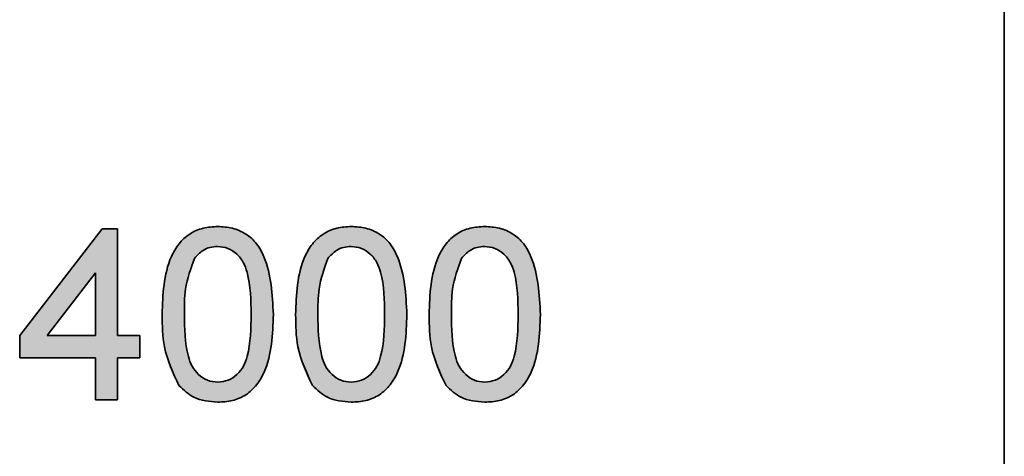
# Model space of a CAD drawing. Units: millimetres. Extents: x 0 to 210, y 0 to 297.
# Drawn here: x 179 to 187, y 216 to 220 of the extents above; entities that cross this region are included whole.
import ezdxf

# ---------------------------------------------------------------- set-up
doc = ezdxf.new("R2010")
doc.units = ezdxf.units.MM

msp = doc.modelspace()

# ---------------------------------------------------------------- hatches: boundary and pattern name
at = {"linetype": 'Continuous'}
h = msp.add_hatch(color=7, dxfattribs=at)
h.paths.add_polyline_path([(179.315675, 216.796259), (179.503709, 216.796259), (179.503709, 217.153524), (179.691743, 217.153524), (179.691743, 217.341558), (179.503709, 217.341558), (179.503709, 218.244123), (179.372085, 218.244123), (178.676358, 217.341558), (178.676358, 217.153524), (179.315675, 217.153524)], flags=0)
h.paths.add_polyline_path([(179.315675, 217.341558), (178.908463, 217.341558), (179.315675, 217.869817)], flags=0)
h = msp.add_hatch(color=7, dxfattribs=at)
edge = h.paths.add_edge_path(flags=0)
edge.add_spline(control_points=[(179.879777, 217.519603), (179.880256, 217.48659), (179.881183, 217.422749), (179.88747, 217.330421), (179.89858, 217.244856), (179.913963, 217.166091), (179.933602, 217.093972), (179.958626, 217.029072), (179.986679, 216.970118), (180.010648, 216.935543), (180.022272, 216.918775)], knot_values=[0, 0, 0, 0, 0.15787009, 0.30528473, 0.44226007, 0.57020205, 0.68882803, 0.79911441, 0.90257933, 1, 1, 1, 1], weights=[1, 1, 1, 1, 1, 1, 1, 1, 1, 1, 1], degree=3, periodic=0)
edge.add_spline(control_points=[(180.022272, 216.918775), (180.032371, 216.907423), (180.052325, 216.88499), (180.086989, 216.856557), (180.12379, 216.831937), (180.163466, 216.811701), (180.206209, 216.796573), (180.251537, 216.785292), (180.299832, 216.778883), (180.332902, 216.77794), (180.349863, 216.777456)], knot_values=[0, 0, 0, 0, 0.12337164, 0.24377818, 0.36325697, 0.48291076, 0.60482187, 0.73112666, 0.86209677, 1, 1, 1, 1], weights=[1, 1, 1, 1, 1, 1, 1, 1, 1, 1, 1], degree=3, periodic=0)
edge.add_spline(control_points=[(180.349863, 216.777456), (180.362799, 216.777652), (180.388145, 216.778036), (180.425283, 216.781917), (180.460615, 216.788414), (180.494371, 216.797165), (180.526374, 216.80868), (180.556838, 216.822457), (180.585491, 216.838972), (180.612266, 216.858277), (180.637702, 216.879704), (180.661281, 216.903938), (180.682983, 216.930838), (180.703258, 216.960024), (180.722293, 216.991587), (180.739075, 217.026049), (180.754726, 217.062769), (180.768603, 217.102106), (180.78053, 217.144249), (180.79107, 217.189255), (180.800195, 217.237171), (180.807496, 217.288055), (180.812919, 217.341782), (180.817127, 217.398402), (180.819381, 217.457984), (180.819756, 217.498742), (180.819948, 217.519603)], knot_values=[0, 0, 0, 0, 0.03897677, 0.07636221, 0.11236967, 0.14716152, 0.18132935, 0.21474445, 0.24780179, 0.28080771, 0.31410137, 0.34791297, 0.38253037, 0.41814621, 0.45494453, 0.49348642, 0.53355855, 0.57519151, 0.61909746, 0.66548753, 0.71445816, 0.7660483, 0.82034981, 0.87716773, 0.93712829, 1, 1, 1, 1], weights=[1, 1, 1, 1, 1, 1, 1, 1, 1, 1, 1, 1, 1, 1, 1, 1, 1, 1, 1, 1, 1, 1, 1, 1, 1, 1, 1], degree=3, periodic=0)
edge.add_spline(control_points=[(180.819948, 217.519603), (180.819826, 217.537233), (180.819588, 217.571519), (180.818026, 217.62147), (180.815979, 217.668626), (180.811833, 217.712955), (180.807759, 217.754651), (180.802011, 217.793519), (180.795786, 217.829653), (180.785561, 217.87338), (180.770977, 217.923949), (180.751051, 217.980603), (180.728828, 218.032464), (180.703985, 218.079753), (180.675013, 218.122024), (180.64138, 218.159361), (180.601974, 218.190539), (180.558389, 218.216864), (180.51063, 218.237214), (180.459732, 218.252417), (180.405701, 218.261283), (180.368698, 218.262372), (180.349863, 218.262926)], knot_values=[0, 0, 0, 0, 0.05311139, 0.10329073, 0.15055691, 0.19527351, 0.23740301, 0.27675034, 0.31361681, 0.34782804, 0.4119832, 0.47207976, 0.52864229, 0.5818372, 0.63274251, 0.68265747, 0.73260643, 0.78356046, 0.83562901, 0.88856062, 0.94327457, 1, 1, 1, 1], weights=[1, 1, 1, 1, 1, 1, 1, 1, 1, 1, 1, 1, 1, 1, 1, 1, 1, 1, 1, 1, 1, 1, 1], degree=3, periodic=0)
edge.add_spline(control_points=[(180.349863, 218.262926), (180.337024, 218.262726), (180.311777, 218.262332), (180.274832, 218.258487), (180.239594, 218.251964), (180.206023, 218.243096), (180.173863, 218.232219), (180.14378, 218.21777), (180.115201, 218.201404), (180.088234, 218.18244), (180.063033, 218.160942), (180.039181, 218.137065), (180.017812, 218.110027), (179.99674, 218.081372), (179.978641, 218.049285), (179.961049, 218.015269), (179.94555, 217.978399), (179.931844, 217.938894), (179.919382, 217.89678), (179.908991, 217.851704), (179.899758, 217.80371), (179.892655, 217.752693), (179.886657, 217.698724), (179.882639, 217.641681), (179.880338, 217.581615), (179.879967, 217.540563), (179.879777, 217.519603)], knot_values=[0, 0, 0, 0, 0.03864888, 0.07600253, 0.11168936, 0.14645163, 0.1804922, 0.21373533, 0.24676457, 0.2795719, 0.31283726, 0.34640966, 0.38099764, 0.41651225, 0.45338321, 0.49176114, 0.5317992, 0.57367492, 0.61762573, 0.66397636, 0.71290536, 0.76474351, 0.81903011, 0.87638797, 0.93688687, 1, 1, 1, 1], weights=[1, 1, 1, 1, 1, 1, 1, 1, 1, 1, 1, 1, 1, 1, 1, 1, 1, 1, 1, 1, 1, 1, 1, 1, 1, 1, 1], degree=3, periodic=0)
edge = h.paths.add_edge_path(flags=0)
edge.add_spline(control_points=[(180.152721, 217.993214), (180.15914, 218.00117), (180.171693, 218.016727), (180.192524, 218.037537), (180.215282, 218.054617), (180.2389, 218.069245), (180.264315, 218.080115), (180.290893, 218.088139), (180.318938, 218.092938), (180.338092, 218.09344), (180.347806, 218.093695)], knot_values=[0, 0, 0, 0, 0.13439301, 0.26280268, 0.38593038, 0.50785324, 0.62724665, 0.74826144, 0.87233523, 1, 1, 1, 1], weights=[1, 1, 1, 1, 1, 1, 1, 1, 1, 1, 1], degree=3, periodic=0)
edge.add_spline(control_points=[(180.347806, 218.093695), (180.358115, 218.09338), (180.378288, 218.092764), (180.407781, 218.087202), (180.435946, 218.078536), (180.462421, 218.065591), (180.487771, 218.049806), (180.51092, 218.029648), (180.533191, 218.006645), (180.554152, 217.979542), (180.573056, 217.946708), (180.588923, 217.907014), (180.602248, 217.860112), (180.613231, 217.806086), (180.621497, 217.744826), (180.627539, 217.676398), (180.631395, 217.600737), (180.631736, 217.547813), (180.631914, 217.520191)], knot_values=[0, 0, 0, 0, 0.04312115, 0.08437749, 0.12522432, 0.16612051, 0.20740943, 0.24988048, 0.29424677, 0.34131927, 0.39293806, 0.45232709, 0.51979814, 0.59683179, 0.68293851, 0.77844944, 0.8843659, 1, 1, 1, 1], weights=[1, 1, 1, 1, 1, 1, 1, 1, 1, 1, 1, 1, 1, 1, 1, 1, 1, 1, 1], degree=3, periodic=0)
edge.add_spline(control_points=[(180.631914, 217.520191), (180.63173, 217.491981), (180.631379, 217.43808), (180.62762, 217.361033), (180.621231, 217.291629), (180.612698, 217.229776), (180.601416, 217.175415), (180.587547, 217.128646), (180.571367, 217.089132), (180.551864, 217.057069), (180.530443, 217.03075), (180.50811, 217.008389), (180.484789, 216.989299), (180.460107, 216.973804), (180.434195, 216.96184), (180.407185, 216.95269), (180.378834, 216.947793), (180.359575, 216.947057), (180.349863, 216.946687)], knot_values=[0, 0, 0, 0, 0.11843223, 0.22629481, 0.32375481, 0.41097997, 0.48831853, 0.55661087, 0.61556947, 0.66704792, 0.71354074, 0.75773482, 0.79954026, 0.83981315, 0.87973183, 0.91913041, 0.95921815, 1, 1, 1, 1], weights=[1, 1, 1, 1, 1, 1, 1, 1, 1, 1, 1, 1, 1, 1, 1, 1, 1, 1, 1], degree=3, periodic=0)
edge.add_spline(control_points=[(180.349863, 216.946687), (180.340148, 216.94705), (180.320885, 216.947769), (180.292599, 216.952777), (180.265483, 216.961479), (180.239532, 216.973485), (180.215028, 216.989342), (180.191592, 217.00836), (180.169376, 217.030734), (180.147859, 217.05675), (180.128206, 217.088666), (180.112324, 217.128213), (180.098236, 217.1749), (180.087015, 217.229288), (180.078517, 217.291239), (180.072089, 217.360836), (180.068356, 217.437983), (180.067998, 217.491982), (180.067811, 217.520191)], knot_values=[0, 0, 0, 0, 0.04077264, 0.08085134, 0.12011426, 0.16002394, 0.20050749, 0.2423035, 0.28648761, 0.33265072, 0.38376666, 0.4430906, 0.51097409, 0.5882952, 0.67590766, 0.77334567, 0.88159449, 1, 1, 1, 1], weights=[1, 1, 1, 1, 1, 1, 1, 1, 1, 1, 1, 1, 1, 1, 1, 1, 1, 1, 1], degree=3, periodic=0)
edge.add_spline(control_points=[(180.067811, 217.520191), (180.068133, 217.547812), (180.068749, 217.600828), (180.072313, 217.677016), (180.079172, 217.746398), (180.087861, 217.80907), (180.099872, 217.864959), (180.114459, 217.913969), (180.130973, 217.956855), (180.145732, 217.98153), (180.152721, 217.993214)], knot_values=[0, 0, 0, 0, 0.17046424, 0.32719782, 0.47050919, 0.60060014, 0.71748636, 0.82284597, 0.91611189, 1, 1, 1, 1], weights=[1, 1, 1, 1, 1, 1, 1, 1, 1, 1, 1], degree=3, periodic=0)
h = msp.add_hatch(color=7, dxfattribs=at)
edge = h.paths.add_edge_path(flags=0)
edge.add_spline(control_points=[(181.007982, 217.519603), (181.008462, 217.48659), (181.009388, 217.422749), (181.015675, 217.330421), (181.026785, 217.244856), (181.042168, 217.166091), (181.061807, 217.093972), (181.086831, 217.029072), (181.114885, 216.970118), (181.138853, 216.935543), (181.150477, 216.918775)], knot_values=[0, 0, 0, 0, 0.15787009, 0.30528473, 0.44226007, 0.57020205, 0.68882803, 0.79911441, 0.90257933, 1, 1, 1, 1], weights=[1, 1, 1, 1, 1, 1, 1, 1, 1, 1, 1], degree=3, periodic=0)
edge.add_spline(control_points=[(181.150477, 216.918775), (181.160576, 216.907423), (181.18053, 216.88499), (181.215194, 216.856557), (181.251995, 216.831937), (181.291671, 216.811701), (181.334414, 216.796573), (181.379742, 216.785292), (181.428037, 216.778883), (181.461107, 216.77794), (181.478068, 216.777456)], knot_values=[0, 0, 0, 0, 0.12337164, 0.24377818, 0.36325697, 0.48291076, 0.60482187, 0.73112666, 0.86209677, 1, 1, 1, 1], weights=[1, 1, 1, 1, 1, 1, 1, 1, 1, 1, 1], degree=3, periodic=0)
edge.add_spline(control_points=[(181.478068, 216.777456), (181.491005, 216.777652), (181.51635, 216.778036), (181.553488, 216.781917), (181.58882, 216.788414), (181.622576, 216.797165), (181.65458, 216.80868), (181.685044, 216.822457), (181.713696, 216.838972), (181.740471, 216.858277), (181.765907, 216.879704), (181.789487, 216.903938), (181.811189, 216.930838), (181.831463, 216.960024), (181.850498, 216.991587), (181.867281, 217.026049), (181.882931, 217.062769), (181.896808, 217.102106), (181.908735, 217.144249), (181.919275, 217.189255), (181.9284, 217.237171), (181.935701, 217.288055), (181.941124, 217.341782), (181.945332, 217.398402), (181.947586, 217.457984), (181.947961, 217.498742), (181.948153, 217.519603)], knot_values=[0, 0, 0, 0, 0.03897677, 0.07636221, 0.11236967, 0.14716152, 0.18132935, 0.21474445, 0.24780179, 0.28080771, 0.31410137, 0.34791297, 0.38253037, 0.41814621, 0.45494453, 0.49348642, 0.53355855, 0.57519151, 0.61909746, 0.66548753, 0.71445816, 0.7660483, 0.82034981, 0.87716773, 0.93712829, 1, 1, 1, 1], weights=[1, 1, 1, 1, 1, 1, 1, 1, 1, 1, 1, 1, 1, 1, 1, 1, 1, 1, 1, 1, 1, 1, 1, 1, 1, 1, 1], degree=3, periodic=0)
edge.add_spline(control_points=[(181.948153, 217.519603), (181.948031, 217.537233), (181.947793, 217.571519), (181.946231, 217.62147), (181.944184, 217.668626), (181.940038, 217.712955), (181.935964, 217.754651), (181.930217, 217.793519), (181.923991, 217.829653), (181.913766, 217.87338), (181.899182, 217.923949), (181.879257, 217.980603), (181.857033, 218.032464), (181.83219, 218.079753), (181.803218, 218.122024), (181.769585, 218.159361), (181.730179, 218.190539), (181.686594, 218.216864), (181.638836, 218.237214), (181.587937, 218.252417), (181.533907, 218.261283), (181.496903, 218.262372), (181.478068, 218.262926)], knot_values=[0, 0, 0, 0, 0.05311139, 0.10329073, 0.15055691, 0.19527351, 0.23740301, 0.27675034, 0.31361681, 0.34782804, 0.4119832, 0.47207976, 0.52864229, 0.5818372, 0.63274251, 0.68265747, 0.73260643, 0.78356046, 0.83562901, 0.88856062, 0.94327457, 1, 1, 1, 1], weights=[1, 1, 1, 1, 1, 1, 1, 1, 1, 1, 1, 1, 1, 1, 1, 1, 1, 1, 1, 1, 1, 1, 1], degree=3, periodic=0)
edge.add_spline(control_points=[(181.478068, 218.262926), (181.465229, 218.262726), (181.439982, 218.262332), (181.403037, 218.258487), (181.367799, 218.251964), (181.334229, 218.243096), (181.302068, 218.232219), (181.271985, 218.21777), (181.243406, 218.201404), (181.216439, 218.18244), (181.191238, 218.160942), (181.167386, 218.137065), (181.146017, 218.110027), (181.124945, 218.081372), (181.106847, 218.049285), (181.089254, 218.015269), (181.073755, 217.978399), (181.060049, 217.938894), (181.047587, 217.89678), (181.037197, 217.851704), (181.027963, 217.80371), (181.02086, 217.752693), (181.014862, 217.698724), (181.010844, 217.641681), (181.008543, 217.581615), (181.008172, 217.540563), (181.007982, 217.519603)], knot_values=[0, 0, 0, 0, 0.03864888, 0.07600253, 0.11168936, 0.14645163, 0.1804922, 0.21373533, 0.24676457, 0.2795719, 0.31283726, 0.34640966, 0.38099764, 0.41651225, 0.45338321, 0.49176114, 0.5317992, 0.57367492, 0.61762573, 0.66397636, 0.71290536, 0.76474351, 0.81903011, 0.87638797, 0.93688687, 1, 1, 1, 1], weights=[1, 1, 1, 1, 1, 1, 1, 1, 1, 1, 1, 1, 1, 1, 1, 1, 1, 1, 1, 1, 1, 1, 1, 1, 1, 1, 1], degree=3, periodic=0)
edge = h.paths.add_edge_path(flags=0)
edge.add_spline(control_points=[(181.280926, 217.993214), (181.287345, 218.00117), (181.299898, 218.016727), (181.320729, 218.037537), (181.343487, 218.054617), (181.367105, 218.069245), (181.39252, 218.080115), (181.419098, 218.088139), (181.447143, 218.092938), (181.466297, 218.09344), (181.476011, 218.093695)], knot_values=[0, 0, 0, 0, 0.13439301, 0.26280268, 0.38593038, 0.50785324, 0.62724665, 0.74826144, 0.87233523, 1, 1, 1, 1], weights=[1, 1, 1, 1, 1, 1, 1, 1, 1, 1, 1], degree=3, periodic=0)
edge.add_spline(control_points=[(181.476011, 218.093695), (181.48632, 218.09338), (181.506493, 218.092764), (181.535986, 218.087202), (181.564152, 218.078536), (181.590626, 218.065591), (181.615976, 218.049806), (181.639125, 218.029648), (181.661396, 218.006645), (181.682357, 217.979542), (181.701262, 217.946708), (181.717128, 217.907014), (181.730453, 217.860112), (181.741436, 217.806086), (181.749702, 217.744826), (181.755744, 217.676398), (181.7596, 217.600737), (181.759941, 217.547813), (181.760119, 217.520191)], knot_values=[0, 0, 0, 0, 0.04312115, 0.08437749, 0.12522432, 0.16612051, 0.20740943, 0.24988048, 0.29424677, 0.34131927, 0.39293806, 0.45232709, 0.51979814, 0.59683179, 0.68293851, 0.77844944, 0.8843659, 1, 1, 1, 1], weights=[1, 1, 1, 1, 1, 1, 1, 1, 1, 1, 1, 1, 1, 1, 1, 1, 1, 1, 1], degree=3, periodic=0)
edge.add_spline(control_points=[(181.760119, 217.520191), (181.759935, 217.491981), (181.759584, 217.43808), (181.755825, 217.361033), (181.749436, 217.291629), (181.740903, 217.229776), (181.729621, 217.175415), (181.715752, 217.128646), (181.699572, 217.089132), (181.680069, 217.057069), (181.658648, 217.03075), (181.636315, 217.008389), (181.612994, 216.989299), (181.588313, 216.973804), (181.5624, 216.96184), (181.53539, 216.95269), (181.507039, 216.947793), (181.48778, 216.947057), (181.478068, 216.946687)], knot_values=[0, 0, 0, 0, 0.11843223, 0.22629481, 0.32375481, 0.41097997, 0.48831853, 0.55661087, 0.61556947, 0.66704792, 0.71354074, 0.75773482, 0.79954026, 0.83981315, 0.87973183, 0.91913041, 0.95921815, 1, 1, 1, 1], weights=[1, 1, 1, 1, 1, 1, 1, 1, 1, 1, 1, 1, 1, 1, 1, 1, 1, 1, 1], degree=3, periodic=0)
edge.add_spline(control_points=[(181.478068, 216.946687), (181.468353, 216.94705), (181.44909, 216.947769), (181.420804, 216.952777), (181.393689, 216.961479), (181.367737, 216.973485), (181.343233, 216.989342), (181.319797, 217.00836), (181.297582, 217.030734), (181.276064, 217.05675), (181.256411, 217.088666), (181.240529, 217.128213), (181.226441, 217.1749), (181.21522, 217.229288), (181.206722, 217.291239), (181.200295, 217.360836), (181.196561, 217.437983), (181.196203, 217.491982), (181.196017, 217.520191)], knot_values=[0, 0, 0, 0, 0.04077264, 0.08085134, 0.12011426, 0.16002394, 0.20050749, 0.2423035, 0.28648761, 0.33265072, 0.38376666, 0.4430906, 0.51097409, 0.5882952, 0.67590766, 0.77334567, 0.88159449, 1, 1, 1, 1], weights=[1, 1, 1, 1, 1, 1, 1, 1, 1, 1, 1, 1, 1, 1, 1, 1, 1, 1, 1], degree=3, periodic=0)
edge.add_spline(control_points=[(181.196017, 217.520191), (181.196338, 217.547812), (181.196955, 217.600828), (181.200518, 217.677016), (181.207377, 217.746398), (181.216066, 217.80907), (181.228077, 217.864959), (181.242665, 217.913969), (181.259179, 217.956855), (181.273937, 217.98153), (181.280926, 217.993214)], knot_values=[0, 0, 0, 0, 0.17046424, 0.32719782, 0.47050919, 0.60060014, 0.71748636, 0.82284597, 0.91611189, 1, 1, 1, 1], weights=[1, 1, 1, 1, 1, 1, 1, 1, 1, 1, 1], degree=3, periodic=0)
h = msp.add_hatch(color=7, dxfattribs=at)
edge = h.paths.add_edge_path(flags=0)
edge.add_spline(control_points=[(182.136188, 217.519603), (182.136667, 217.48659), (182.137593, 217.422749), (182.143881, 217.330421), (182.154991, 217.244856), (182.170373, 217.166091), (182.190012, 217.093972), (182.215036, 217.029072), (182.24309, 216.970118), (182.267058, 216.935543), (182.278682, 216.918775)], knot_values=[0, 0, 0, 0, 0.15787009, 0.30528473, 0.44226007, 0.57020205, 0.68882803, 0.79911441, 0.90257933, 1, 1, 1, 1], weights=[1, 1, 1, 1, 1, 1, 1, 1, 1, 1, 1], degree=3, periodic=0)
edge.add_spline(control_points=[(182.278682, 216.918775), (182.288781, 216.907423), (182.308735, 216.88499), (182.343399, 216.856557), (182.3802, 216.831937), (182.419877, 216.811701), (182.462619, 216.796573), (182.507947, 216.785292), (182.556242, 216.778883), (182.589312, 216.77794), (182.606273, 216.777456)], knot_values=[0, 0, 0, 0, 0.12337164, 0.24377818, 0.36325697, 0.48291076, 0.60482187, 0.73112666, 0.86209677, 1, 1, 1, 1], weights=[1, 1, 1, 1, 1, 1, 1, 1, 1, 1, 1], degree=3, periodic=0)
edge.add_spline(control_points=[(182.606273, 216.777456), (182.61921, 216.777652), (182.644555, 216.778036), (182.681693, 216.781917), (182.717025, 216.788414), (182.750781, 216.797165), (182.782785, 216.80868), (182.813249, 216.822457), (182.841902, 216.838972), (182.868676, 216.858277), (182.894112, 216.879704), (182.917692, 216.903938), (182.939394, 216.930838), (182.959668, 216.960024), (182.978703, 216.991587), (182.995486, 217.026049), (183.011136, 217.062769), (183.025013, 217.102106), (183.03694, 217.144249), (183.04748, 217.189255), (183.056605, 217.237171), (183.063906, 217.288055), (183.069329, 217.341782), (183.073537, 217.398402), (183.075792, 217.457984), (183.076167, 217.498742), (183.076358, 217.519603)], knot_values=[0, 0, 0, 0, 0.03897677, 0.07636221, 0.11236967, 0.14716152, 0.18132935, 0.21474445, 0.24780179, 0.28080771, 0.31410137, 0.34791297, 0.38253037, 0.41814621, 0.45494453, 0.49348642, 0.53355855, 0.57519151, 0.61909746, 0.66548753, 0.71445816, 0.7660483, 0.82034981, 0.87716773, 0.93712829, 1, 1, 1, 1], weights=[1, 1, 1, 1, 1, 1, 1, 1, 1, 1, 1, 1, 1, 1, 1, 1, 1, 1, 1, 1, 1, 1, 1, 1, 1, 1, 1], degree=3, periodic=0)
edge.add_spline(control_points=[(183.076358, 217.519603), (183.076236, 217.537233), (183.075998, 217.571519), (183.074436, 217.62147), (183.072389, 217.668626), (183.068244, 217.712955), (183.064169, 217.754651), (183.058422, 217.793519), (183.052196, 217.829653), (183.041971, 217.87338), (183.027387, 217.923949), (183.007462, 217.980603), (182.985238, 218.032464), (182.960395, 218.079753), (182.931423, 218.122024), (182.89779, 218.159361), (182.858385, 218.190539), (182.814799, 218.216864), (182.767041, 218.237214), (182.716142, 218.252417), (182.662112, 218.261283), (182.625109, 218.262372), (182.606273, 218.262926)], knot_values=[0, 0, 0, 0, 0.05311139, 0.10329073, 0.15055691, 0.19527351, 0.23740301, 0.27675034, 0.31361681, 0.34782804, 0.4119832, 0.47207976, 0.52864229, 0.5818372, 0.63274251, 0.68265747, 0.73260643, 0.78356046, 0.83562901, 0.88856062, 0.94327457, 1, 1, 1, 1], weights=[1, 1, 1, 1, 1, 1, 1, 1, 1, 1, 1, 1, 1, 1, 1, 1, 1, 1, 1, 1, 1, 1, 1], degree=3, periodic=0)
edge.add_spline(control_points=[(182.606273, 218.262926), (182.593434, 218.262726), (182.568187, 218.262332), (182.531242, 218.258487), (182.496004, 218.251964), (182.462434, 218.243096), (182.430273, 218.232219), (182.40019, 218.21777), (182.371611, 218.201404), (182.344644, 218.18244), (182.319443, 218.160942), (182.295591, 218.137065), (182.274222, 218.110027), (182.25315, 218.081372), (182.235052, 218.049285), (182.217459, 218.015269), (182.20196, 217.978399), (182.188254, 217.938894), (182.175792, 217.89678), (182.165402, 217.851704), (182.156168, 217.80371), (182.149066, 217.752693), (182.143068, 217.698724), (182.139049, 217.641681), (182.136748, 217.581615), (182.136377, 217.540563), (182.136188, 217.519603)], knot_values=[0, 0, 0, 0, 0.03864888, 0.07600253, 0.11168936, 0.14645163, 0.1804922, 0.21373533, 0.24676457, 0.2795719, 0.31283726, 0.34640966, 0.38099764, 0.41651225, 0.45338321, 0.49176114, 0.5317992, 0.57367492, 0.61762573, 0.66397636, 0.71290536, 0.76474351, 0.81903011, 0.87638797, 0.93688687, 1, 1, 1, 1], weights=[1, 1, 1, 1, 1, 1, 1, 1, 1, 1, 1, 1, 1, 1, 1, 1, 1, 1, 1, 1, 1, 1, 1, 1, 1, 1, 1], degree=3, periodic=0)
edge = h.paths.add_edge_path(flags=0)
edge.add_spline(control_points=[(182.409131, 217.993214), (182.41555, 218.00117), (182.428103, 218.016727), (182.448934, 218.037537), (182.471692, 218.054617), (182.49531, 218.069245), (182.520725, 218.080115), (182.547303, 218.088139), (182.575348, 218.092938), (182.594502, 218.09344), (182.604216, 218.093695)], knot_values=[0, 0, 0, 0, 0.13439301, 0.26280268, 0.38593038, 0.50785324, 0.62724665, 0.74826144, 0.87233523, 1, 1, 1, 1], weights=[1, 1, 1, 1, 1, 1, 1, 1, 1, 1, 1], degree=3, periodic=0)
edge.add_spline(control_points=[(182.604216, 218.093695), (182.614526, 218.09338), (182.634698, 218.092764), (182.664191, 218.087202), (182.692357, 218.078536), (182.718831, 218.065591), (182.744181, 218.049806), (182.76733, 218.029648), (182.789601, 218.006645), (182.810562, 217.979542), (182.829467, 217.946708), (182.845333, 217.907014), (182.858658, 217.860112), (182.869642, 217.806086), (182.877907, 217.744826), (182.883949, 217.676398), (182.887805, 217.600737), (182.888146, 217.547813), (182.888324, 217.520191)], knot_values=[0, 0, 0, 0, 0.04312115, 0.08437749, 0.12522432, 0.16612051, 0.20740943, 0.24988048, 0.29424677, 0.34131927, 0.39293806, 0.45232709, 0.51979814, 0.59683179, 0.68293851, 0.77844944, 0.8843659, 1, 1, 1, 1], weights=[1, 1, 1, 1, 1, 1, 1, 1, 1, 1, 1, 1, 1, 1, 1, 1, 1, 1, 1], degree=3, periodic=0)
edge.add_spline(control_points=[(182.888324, 217.520191), (182.88814, 217.491981), (182.887789, 217.43808), (182.88403, 217.361033), (182.877641, 217.291629), (182.869108, 217.229776), (182.857826, 217.175415), (182.843957, 217.128646), (182.827778, 217.089132), (182.808274, 217.057069), (182.786853, 217.03075), (182.764521, 217.008389), (182.7412, 216.989299), (182.716518, 216.973804), (182.690605, 216.96184), (182.663595, 216.95269), (182.635244, 216.947793), (182.615985, 216.947057), (182.606273, 216.946687)], knot_values=[0, 0, 0, 0, 0.11843223, 0.22629481, 0.32375481, 0.41097997, 0.48831853, 0.55661087, 0.61556947, 0.66704792, 0.71354074, 0.75773482, 0.79954026, 0.83981315, 0.87973183, 0.91913041, 0.95921815, 1, 1, 1, 1], weights=[1, 1, 1, 1, 1, 1, 1, 1, 1, 1, 1, 1, 1, 1, 1, 1, 1, 1, 1], degree=3, periodic=0)
edge.add_spline(control_points=[(182.606273, 216.946687), (182.596558, 216.94705), (182.577295, 216.947769), (182.549009, 216.952777), (182.521894, 216.961479), (182.495942, 216.973485), (182.471438, 216.989342), (182.448002, 217.00836), (182.425787, 217.030734), (182.404269, 217.05675), (182.384616, 217.088666), (182.368735, 217.128213), (182.354646, 217.1749), (182.343425, 217.229288), (182.334927, 217.291239), (182.3285, 217.360836), (182.324766, 217.437983), (182.324408, 217.491982), (182.324222, 217.520191)], knot_values=[0, 0, 0, 0, 0.04077264, 0.08085134, 0.12011426, 0.16002394, 0.20050749, 0.2423035, 0.28648761, 0.33265072, 0.38376666, 0.4430906, 0.51097409, 0.5882952, 0.67590766, 0.77334567, 0.88159449, 1, 1, 1, 1], weights=[1, 1, 1, 1, 1, 1, 1, 1, 1, 1, 1, 1, 1, 1, 1, 1, 1, 1, 1], degree=3, periodic=0)
edge.add_spline(control_points=[(182.324222, 217.520191), (182.324543, 217.547812), (182.32516, 217.600828), (182.328723, 217.677016), (182.335582, 217.746398), (182.344271, 217.80907), (182.356282, 217.864959), (182.37087, 217.913969), (182.387384, 217.956855), (182.402142, 217.98153), (182.409131, 217.993214)], knot_values=[0, 0, 0, 0, 0.17046424, 0.32719782, 0.47050919, 0.60060014, 0.71748636, 0.82284597, 0.91611189, 1, 1, 1, 1], weights=[1, 1, 1, 1, 1, 1, 1, 1, 1, 1, 1], degree=3, periodic=0)

# ---------------------------------------------------------------- linework, layer by layer
at = {"color": 7, "linetype": 'Continuous', "lineweight": 35}
for p, q in [((186.996017, 90.529593), (186.996017, 231.196259)), ((178.676358, 217.341558), (179.372085, 218.244123)), ((179.372085, 218.244123), (179.503709, 218.244123)), ((179.503709, 218.244123), (179.503709, 217.341558)), ((179.315675, 217.869817), (178.908463, 217.341558)), ((179.315675, 217.341558), (179.315675, 217.869817)), ((178.676358, 217.153524), (178.676358, 217.341558)), ((178.908463, 217.341558), (179.315675, 217.341558)), ((179.503709, 217.341558), (179.691743, 217.341558)), ((179.691743, 217.341558), (179.691743, 217.153524)), ((179.315675, 217.153524), (178.676358, 217.153524)), ((179.315675, 216.796259), (179.315675, 217.153524)), ((179.691743, 217.153524), (179.503709, 217.153524)), ((179.503709, 217.153524), (179.503709, 216.796259)), ((179.503709, 216.796259), (179.315675, 216.796259))]:
    msp.add_line(p, q, dxfattribs=at)
for points, knots in [([(179.879777, 217.519603), (179.885343, 217.688849), (179.892307, 217.900596), (180.016869, 218.118572), (180.108509, 218.205248), (180.225291, 218.255556), (180.308311, 218.260468), (180.349863, 218.262926)], [0, 0, 0, 0, 0.49916435, 0.62451829, 0.74959067, 0.87467117, 1, 1, 1, 1]), ([(180.349863, 218.262926), (180.391402, 218.260261), (180.474439, 218.254934), (180.590946, 218.204936), (180.684605, 218.119819), (180.800942, 217.897239), (180.811506, 217.687339), (180.819948, 217.519603)], [0, 0, 0, 0, 0.12538448, 0.25064354, 0.37569403, 0.50110122, 1, 1, 1, 1]), ([(181.007982, 217.519603), (181.013548, 217.688849), (181.020512, 217.900596), (181.145074, 218.118572), (181.236714, 218.205248), (181.353496, 218.255556), (181.436517, 218.260468), (181.478068, 218.262926)], [0, 0, 0, 0, 0.49916435, 0.62451829, 0.74959067, 0.87467117, 1, 1, 1, 1]), ([(181.478068, 218.262926), (181.519607, 218.260261), (181.602644, 218.254934), (181.719151, 218.204936), (181.81281, 218.119819), (181.929147, 217.897239), (181.939711, 217.687339), (181.948153, 217.519603)], [0, 0, 0, 0, 0.12538448, 0.25064354, 0.37569403, 0.50110122, 1, 1, 1, 1]), ([(182.136188, 217.519603), (182.141753, 217.688849), (182.148717, 217.900596), (182.27328, 218.118572), (182.364919, 218.205248), (182.481702, 218.255556), (182.564722, 218.260468), (182.606273, 218.262926)], [0, 0, 0, 0, 0.49916435, 0.62451829, 0.74959067, 0.87467117, 1, 1, 1, 1]), ([(182.606273, 218.262926), (182.647812, 218.260261), (182.730849, 218.254934), (182.847357, 218.204936), (182.941015, 218.119819), (183.057352, 217.897239), (183.067916, 217.687339), (183.076358, 217.519603)], [0, 0, 0, 0, 0.12538448, 0.25064354, 0.37569403, 0.50110122, 1, 1, 1, 1]), ([(180.347806, 218.093695), (180.326522, 218.092305), (180.28397, 218.089525), (180.212346, 218.059112), (180.175324, 218.018195), (180.152721, 217.993214)], [0, 0, 0, 0, 0.28045324, 0.56068848, 1, 1, 1, 1]), ([(180.631914, 217.520191), (180.630555, 217.640406), (180.628856, 217.790695), (180.569974, 217.961791), (180.513632, 218.032532), (180.437888, 218.085275), (180.377838, 218.090888), (180.347806, 218.093695)], [0, 0, 0, 0, 0.5003787, 0.62555936, 0.75052675, 0.87523596, 1, 1, 1, 1]), ([(181.476011, 218.093695), (181.454727, 218.092305), (181.412175, 218.089525), (181.340551, 218.059112), (181.303529, 218.018195), (181.280926, 217.993214)], [0, 0, 0, 0, 0.28045324, 0.56068848, 1, 1, 1, 1]), ([(181.760119, 217.520191), (181.75876, 217.640406), (181.757062, 217.790695), (181.698179, 217.961791), (181.641837, 218.032532), (181.566093, 218.085275), (181.506043, 218.090888), (181.476011, 218.093695)], [0, 0, 0, 0, 0.5003787, 0.62555936, 0.75052675, 0.87523596, 1, 1, 1, 1]), ([(182.604216, 218.093695), (182.582932, 218.092305), (182.54038, 218.089525), (182.468756, 218.059112), (182.431734, 218.018195), (182.409131, 217.993214)], [0, 0, 0, 0, 0.280453237, 0.560688476, 1, 1, 1, 1]), ([(182.888324, 217.520191), (182.886965, 217.640406), (182.885267, 217.790695), (182.826384, 217.961791), (182.770042, 218.032532), (182.694298, 218.085275), (182.634248, 218.090888), (182.604216, 218.093695)], [0, 0, 0, 0, 0.5003787, 0.62555936, 0.75052675, 0.87523596, 1, 1, 1, 1]), ([(180.152721, 217.993214), (180.122148, 217.90767), (180.067363, 217.754381), (180.067674, 217.591968), (180.067811, 217.520191)], [0, 0, 0, 0, 0.55805879, 1, 1, 1, 1]), ([(181.280926, 217.993214), (181.250353, 217.90767), (181.195569, 217.754381), (181.195879, 217.591968), (181.196017, 217.520191)], [0, 0, 0, 0, 0.55805879, 1, 1, 1, 1]), ([(182.409131, 217.993214), (182.378558, 217.90767), (182.323774, 217.754381), (182.324084, 217.591968), (182.324222, 217.520191)], [0, 0, 0, 0, 0.55805879, 1, 1, 1, 1]), ([(180.022272, 216.918775), (179.972261, 217.025366), (179.882632, 217.216396), (179.880652, 217.426661), (179.879777, 217.519603)], [0, 0, 0, 0, 0.557973336, 1, 1, 1, 1]), ([(180.067811, 217.520191), (180.06933, 217.400469), (180.071228, 217.250789), (180.128222, 217.079284), (180.185359, 217.009447), (180.26004, 216.955871), (180.319927, 216.949747), (180.349863, 216.946687)], [0, 0, 0, 0, 0.50036289, 0.62556765, 0.75053834, 0.87530362, 1, 1, 1, 1]), ([(180.349863, 216.946687), (180.379731, 216.949898), (180.439492, 216.956324), (180.514531, 217.009296), (180.571156, 217.079554), (180.628666, 217.250693), (180.630471, 217.400425), (180.631914, 217.520191)], [0, 0, 0, 0, 0.12465631, 0.24942033, 0.37438739, 0.4995905, 1, 1, 1, 1]), ([(180.819948, 217.519603), (180.814212, 217.350568), (180.807035, 217.139079), (180.682853, 216.92117), (180.591245, 216.834504), (180.474336, 216.784682), (180.391379, 216.779866), (180.349863, 216.777456)], [0, 0, 0, 0, 0.499096657, 0.6244486, 0.749548522, 0.874659953, 1, 1, 1, 1]), ([(181.150477, 216.918775), (181.100466, 217.025366), (181.010837, 217.216396), (181.008857, 217.426661), (181.007982, 217.519603)], [0, 0, 0, 0, 0.557973336, 1, 1, 1, 1]), ([(181.196017, 217.520191), (181.197535, 217.400469), (181.199433, 217.250789), (181.256427, 217.079284), (181.313564, 217.009447), (181.388245, 216.955871), (181.448132, 216.949747), (181.478068, 216.946687)], [0, 0, 0, 0, 0.50036289, 0.62556765, 0.75053834, 0.87530362, 1, 1, 1, 1]), ([(181.478068, 216.946687), (181.507936, 216.949898), (181.567698, 216.956324), (181.642737, 217.009296), (181.699361, 217.079554), (181.756871, 217.250693), (181.758676, 217.400425), (181.760119, 217.520191)], [0, 0, 0, 0, 0.12465631, 0.24942033, 0.37438739, 0.4995905, 1, 1, 1, 1]), ([(181.948153, 217.519603), (181.942417, 217.350568), (181.93524, 217.139079), (181.811058, 216.92117), (181.71945, 216.834504), (181.602541, 216.784682), (181.519584, 216.779866), (181.478068, 216.777456)], [0, 0, 0, 0, 0.499096657, 0.6244486, 0.749548522, 0.874659953, 1, 1, 1, 1]), ([(182.278682, 216.918775), (182.228671, 217.025366), (182.139042, 217.216396), (182.137062, 217.426661), (182.136188, 217.519603)], [0, 0, 0, 0, 0.55797334, 1, 1, 1, 1]), ([(182.324222, 217.520191), (182.32574, 217.400469), (182.327639, 217.250789), (182.384632, 217.079284), (182.44177, 217.009447), (182.51645, 216.955871), (182.576338, 216.949747), (182.606273, 216.946687)], [0, 0, 0, 0, 0.50036289, 0.62556765, 0.75053834, 0.87530362, 1, 1, 1, 1]), ([(182.606273, 216.946687), (182.636141, 216.949898), (182.695903, 216.956324), (182.770942, 217.009296), (182.827566, 217.079554), (182.885076, 217.250693), (182.886881, 217.400425), (182.888324, 217.520191)], [0, 0, 0, 0, 0.12465631, 0.24942033, 0.37438739, 0.4995905, 1, 1, 1, 1]), ([(183.076358, 217.519603), (183.070622, 217.350568), (183.063445, 217.139079), (182.939263, 216.92117), (182.847655, 216.834504), (182.730746, 216.784682), (182.647789, 216.779866), (182.606273, 216.777456)], [0, 0, 0, 0, 0.49909666, 0.6244486, 0.74954852, 0.87465995, 1, 1, 1, 1]), ([(180.349863, 216.777456), (180.279303, 216.783516), (180.153241, 216.794344), (180.062308, 216.880738), (180.022272, 216.918775)], [0, 0, 0, 0, 0.559715722, 1, 1, 1, 1]), ([(181.478068, 216.777456), (181.407509, 216.783516), (181.281446, 216.794344), (181.190513, 216.880738), (181.150477, 216.918775)], [0, 0, 0, 0, 0.55971572, 1, 1, 1, 1]), ([(182.606273, 216.777456), (182.535714, 216.783516), (182.409651, 216.794344), (182.318718, 216.880738), (182.278682, 216.918775)], [0, 0, 0, 0, 0.55971572, 1, 1, 1, 1])]:
    msp.add_open_spline(points, degree=3, knots=knots, dxfattribs=at)

doc.saveas('drawing.dxf')
